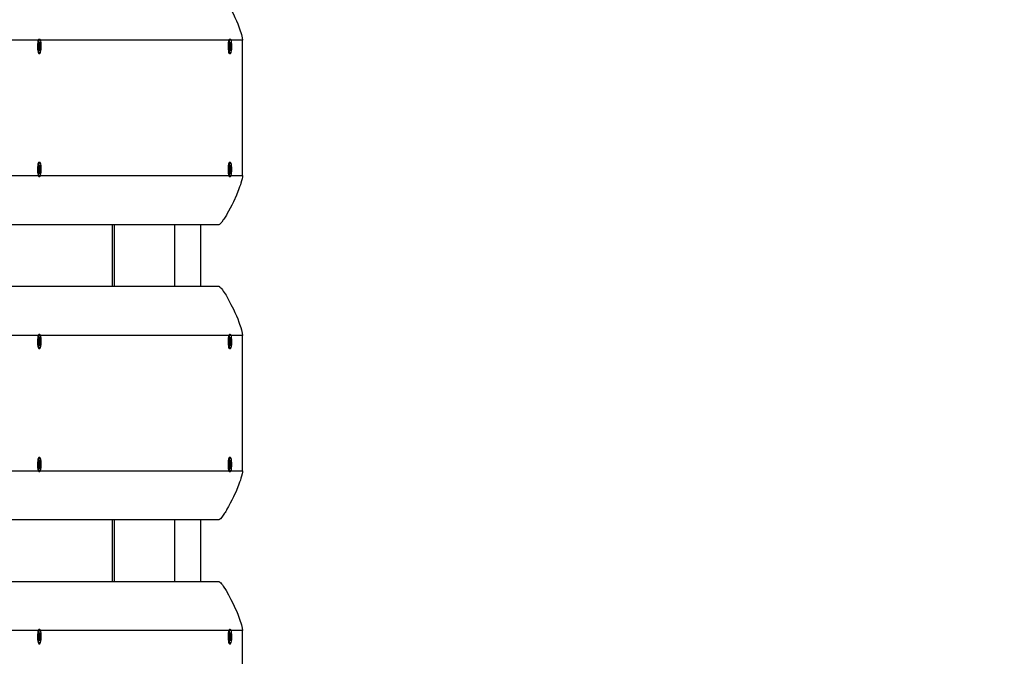
# Model space of a CAD drawing. Units: millimetres. Extents: x 2.7 to 22.9, y 5.7 to 17.
# Drawn here: x 14.9 to 15.7, y 11.7 to 12.3 of the extents above; entities that cross this region are included whole.
import ezdxf

# ---------------------------------------------------------------- set-up
doc = ezdxf.new("R2010")
doc.units = ezdxf.units.MM
doc.header["$LTSCALE"] = 130
doc.header["$PDSIZE"] = -1
doc.linetypes.add('SLD-Сплошная', pattern=[0])
doc.styles.get("Standard").update_dxf_attribs({"font": 'isocpeui.ttf'})
doc.dimstyles.new('ISO-25', dxfattribs={"dimtxt": 2.5, "dimasz": 2.5, "dimexe": 1.25, "dimexo": 0.625, "dimtad": 1, "dimtxsty": 'Standard', "dimcen": 2.5, "dimadec": 0, "dimazin": 0, "dimtfac": 1, "dimtmove": 0, "dimatfit": 3, "dimfxl": 1, "dimarcsym": 0})

# ---------------------------------------------------------------- blocks, each defined once
blk = doc.blocks.new('*D4')
at = {"color": 0, "lineweight": -2, "transparency": 16777216}
for p, q in [((5.68585, 13.05368), (5.68585, 5.7459)), ((22.85065, 11.22267), (22.85065, 5.7459)), ((5.98144, 5.8759), (22.55506, 5.8759))]:
    blk.add_line(p, q, dxfattribs=at)
at = {"color": 0, "transparency": 16777216}
for points in [[(5.98144, 5.92517), (5.98144, 5.82664), (5.68585, 5.8759)], [(22.55506, 5.92517), (22.55506, 5.82664), (22.85065, 5.8759)]]:
    blk.add_solid(points, dxfattribs=at)
at = {"layer": 'Defpoints', "color": 0, "transparency": 16777216}
for p in [(5.68585, 13.05368), (22.85065, 11.22267), (22.85065, 5.8759)]:
    blk.add_point(p, dxfattribs=at)
at = {"color": 0, "transparency": 16777216, "insert": (14.26825, 6.30107), "char_height": 0.458611, "attachment_point": 5}
blk.add_mtext('17,16м', dxfattribs=at)
blk = doc.blocks.new('*D6')
at = {"color": 0, "lineweight": -2, "transparency": 16777216}
for p, q in [((7.51344, 12.68591), (7.51344, 16.35471)), ((20.85103, 11.63541), (20.85103, 16.35471)), ((7.80903, 16.22471), (20.55544, 16.22471))]:
    blk.add_line(p, q, dxfattribs=at)
at = {"color": 0, "transparency": 16777216}
for points in [[(7.80903, 16.27398), (7.80903, 16.17545), (7.51344, 16.22471)], [(20.55544, 16.27398), (20.55544, 16.17545), (20.85103, 16.22471)]]:
    blk.add_solid(points, dxfattribs=at)
at = {"layer": 'Defpoints', "color": 0, "transparency": 16777216}
for p in [(20.85103, 16.22471), (7.51344, 12.68591), (20.85103, 11.63541)]:
    blk.add_point(p, dxfattribs=at)
at = {"color": 0, "transparency": 16777216, "insert": (14.18224, 16.64988), "char_height": 0.458611, "attachment_point": 5}
blk.add_mtext('13,34м', dxfattribs=at)

msp = doc.modelspace()

# ---------------------------------------------------------------- linework, layer by layer
at = {"color": 8, "linetype": 'SLD-Сплошная', "lineweight": 25}
for p, q in [((14.88529, 12.23767), (14.73727, 12.23767)), ((14.88621, 12.23453), (14.88653, 12.23453)), ((15.04012, 12.23767), (14.88709, 12.23767)), ((15.04104, 12.23453), (15.04136, 12.23453)), ((15.05134, 12.23767), (15.04191, 12.23767)), ((14.88585, 12.23138), (14.88624, 12.23138)), ((14.88629, 12.23265), (14.88692, 12.23265)), ((14.88635, 12.23132), (14.8868, 12.23132)), ((15.04068, 12.23138), (15.04107, 12.23138)), ((15.04112, 12.23265), (15.04175, 12.23265)), ((15.04118, 12.23132), (15.04163, 12.23132)), ((14.88585, 12.13138), (14.88624, 12.13138)), ((14.88621, 12.13453), (14.88653, 12.13453)), ((14.88629, 12.13265), (14.88692, 12.13265)), ((14.88635, 12.13132), (14.8868, 12.13132)), ((15.04065, 12.13163), (15.04103, 12.13163)), ((15.04111, 12.13233), (15.04174, 12.13233)), ((15.04112, 12.1345), (15.04143, 12.1345)), ((15.04126, 12.13112), (15.04157, 12.13112)), ((14.69913, 12.12767), (14.88529, 12.12767)), ((14.88709, 12.12767), (15.04012, 12.12767)), ((15.04191, 12.12767), (15.05134, 12.12767)), ((14.88529, 11.99767), (14.69912, 11.99767)), ((14.88621, 11.99453), (14.88653, 11.99453)), ((15.04012, 11.99767), (14.88709, 11.99767)), ((15.04104, 11.99453), (15.04136, 11.99453)), ((15.05134, 11.99767), (15.04191, 11.99767)), ((14.88585, 11.99138), (14.88624, 11.99138)), ((14.88629, 11.99265), (14.88692, 11.99265)), ((14.88635, 11.99132), (14.8868, 11.99132)), ((15.04068, 11.99138), (15.04107, 11.99138)), ((15.04112, 11.99265), (15.04175, 11.99265)), ((15.04118, 11.99132), (15.04163, 11.99132)), ((14.88585, 11.89138), (14.88624, 11.89138)), ((14.88621, 11.89453), (14.88653, 11.89453)), ((14.88629, 11.89265), (14.88692, 11.89265)), ((14.88635, 11.89132), (14.8868, 11.89132)), ((15.04065, 11.89163), (15.04103, 11.89163)), ((15.04111, 11.89233), (15.04174, 11.89233)), ((15.04112, 11.8945), (15.04143, 11.8945)), ((15.04126, 11.89112), (15.04157, 11.89112)), ((14.69913, 11.88767), (14.88529, 11.88767)), ((14.88709, 11.88767), (15.04012, 11.88767)), ((15.04191, 11.88767), (15.05134, 11.88767)), ((14.88529, 11.75767), (14.69912, 11.75767)), ((14.88621, 11.75453), (14.88653, 11.75453)), ((15.04012, 11.75767), (14.88709, 11.75767)), ((15.04104, 11.75453), (15.04136, 11.75453)), ((15.05134, 11.75767), (15.04191, 11.75767)), ((14.88585, 11.75138), (14.88624, 11.75138)), ((14.88629, 11.75265), (14.88692, 11.75265)), ((14.88635, 11.75132), (14.8868, 11.75132)), ((15.04068, 11.75138), (15.04107, 11.75138)), ((15.04112, 11.75265), (15.04175, 11.75265)), ((15.04118, 11.75132), (15.04163, 11.75132))]:
    msp.add_line(p, q, dxfattribs=at)
at = {"color": 7, "linetype": 'SLD-Сплошная', "lineweight": 25}
for p, q in [((14.88563, 12.23828), (14.8856, 12.23825)), ((14.88653, 12.23842), (14.88589, 12.23842)), ((14.88605, 12.23364), (14.88627, 12.23349)), ((14.88622, 12.233), (14.88605, 12.23364)), ((14.88609, 12.23347), (14.88627, 12.23349)), ((14.88612, 12.23562), (14.88639, 12.23613)), ((14.88625, 12.23401), (14.88612, 12.23562)), ((14.88626, 12.23388), (14.88673, 12.23388)), ((14.88639, 12.23613), (14.88653, 12.23453)), ((14.88655, 12.23315), (14.88726, 12.23329)), ((14.8866, 12.2341), (14.88673, 12.23491)), ((14.88673, 12.23491), (14.8867, 12.23389)), ((14.88681, 12.23396), (14.88715, 12.23459)), ((14.88726, 12.23329), (14.88692, 12.23265)), ((14.88715, 12.23459), (14.88726, 12.23329)), ((15.04045, 12.23828), (15.04043, 12.23825)), ((15.04136, 12.23842), (15.04072, 12.23842)), ((15.04088, 12.23364), (15.04109, 12.23349)), ((15.04105, 12.233), (15.04088, 12.23364)), ((15.04092, 12.23347), (15.04109, 12.23349)), ((15.04095, 12.23562), (15.04122, 12.23613)), ((15.04108, 12.23401), (15.04095, 12.23562)), ((15.04109, 12.23388), (15.04156, 12.23388)), ((15.04122, 12.23613), (15.04136, 12.23453)), ((15.04138, 12.23315), (15.04209, 12.23329)), ((15.04143, 12.2341), (15.04156, 12.23491)), ((15.04156, 12.23491), (15.04153, 12.23389)), ((15.04164, 12.23396), (15.04198, 12.23459)), ((15.04209, 12.23329), (15.04175, 12.23265)), ((15.04198, 12.23459), (15.04209, 12.23329)), ((15.05134, 12.12767), (15.05134, 12.23767)), ((14.88579, 12.23205), (14.88613, 12.23268)), ((14.8859, 12.23075), (14.88579, 12.23205)), ((14.88632, 12.23145), (14.88584, 12.23145)), ((14.88589, 12.22692), (14.88653, 12.22692)), ((14.88624, 12.23138), (14.8859, 12.23075)), ((14.88632, 12.23043), (14.88635, 12.23144)), ((14.88646, 12.23123), (14.88632, 12.23043)), ((14.88666, 12.2292), (14.88652, 12.23081)), ((14.8866, 12.2299), (14.88693, 12.22972)), ((14.88693, 12.22972), (14.88666, 12.2292)), ((14.887, 12.2317), (14.88679, 12.23185)), ((14.8868, 12.23132), (14.88693, 12.22972)), ((14.88683, 12.23234), (14.887, 12.2317)), ((15.04062, 12.23205), (15.04096, 12.23268)), ((15.04073, 12.23075), (15.04062, 12.23205)), ((15.04115, 12.23145), (15.04067, 12.23145)), ((15.04072, 12.22692), (15.04136, 12.22692)), ((15.04107, 12.23138), (15.04073, 12.23075)), ((15.04115, 12.23043), (15.04118, 12.23144)), ((15.04128, 12.23123), (15.04115, 12.23043)), ((15.04149, 12.2292), (15.04135, 12.23081)), ((15.04143, 12.2299), (15.04176, 12.22972)), ((15.04176, 12.22972), (15.04149, 12.2292)), ((15.04183, 12.2317), (15.04162, 12.23185)), ((15.04163, 12.23132), (15.04176, 12.22972)), ((15.04166, 12.23234), (15.04183, 12.2317)), ((14.88653, 12.13842), (14.88589, 12.13842)), ((15.04136, 12.13842), (15.04072, 12.13842)), ((14.88579, 12.13205), (14.88613, 12.13268)), ((14.8859, 12.13075), (14.88579, 12.13205)), ((14.88632, 12.13145), (14.88584, 12.13145)), ((14.88624, 12.13138), (14.8859, 12.13075)), ((14.88605, 12.13364), (14.88627, 12.13349)), ((14.88622, 12.133), (14.88605, 12.13364)), ((14.88609, 12.13347), (14.88627, 12.13349)), ((14.88612, 12.13562), (14.88639, 12.13613)), ((14.88625, 12.13401), (14.88612, 12.13562)), ((14.88626, 12.13388), (14.88673, 12.13388)), ((14.88632, 12.13043), (14.88635, 12.13144)), ((14.88646, 12.13123), (14.88632, 12.13043)), ((14.88639, 12.13613), (14.88653, 12.13453)), ((14.88666, 12.1292), (14.88652, 12.13081)), ((14.88655, 12.13315), (14.88726, 12.13329)), ((14.8866, 12.1341), (14.88673, 12.13491)), ((14.8866, 12.1299), (14.88693, 12.12972)), ((14.88693, 12.12972), (14.88666, 12.1292)), ((14.88673, 12.13491), (14.8867, 12.13389)), ((14.887, 12.1317), (14.88679, 12.13185)), ((14.8868, 12.13132), (14.88693, 12.12972)), ((14.88681, 12.13396), (14.88715, 12.13459)), ((14.88683, 12.13234), (14.887, 12.1317)), ((14.88726, 12.13329), (14.88692, 12.13265)), ((14.88715, 12.13459), (14.88726, 12.13329)), ((15.04061, 12.13266), (15.04097, 12.13301)), ((15.04067, 12.13129), (15.04061, 12.13266)), ((15.04107, 12.13166), (15.04065, 12.13166)), ((15.04103, 12.13163), (15.04067, 12.13129)), ((15.04092, 12.13401), (15.04113, 12.13369)), ((15.04107, 12.13324), (15.04092, 12.13401)), ((15.04106, 12.13591), (15.04135, 12.13619)), ((15.04114, 12.13422), (15.04106, 12.13591)), ((15.04106, 12.13368), (15.04164, 12.13368)), ((15.04107, 12.13063), (15.04114, 12.1316)), ((15.04123, 12.13131), (15.04107, 12.13063)), ((15.04136, 12.12915), (15.04128, 12.13084)), ((15.04134, 12.12961), (15.04165, 12.12943)), ((15.04135, 12.13619), (15.04143, 12.1345)), ((15.04165, 12.12943), (15.04136, 12.12915)), ((15.04139, 12.1326), (15.0421, 12.13268)), ((15.04148, 12.13403), (15.04164, 12.13471)), ((15.04164, 12.13471), (15.04157, 12.13373)), ((15.04157, 12.13112), (15.04165, 12.12943)), ((15.04179, 12.13133), (15.04158, 12.13165)), ((15.04164, 12.13209), (15.04179, 12.13133)), ((15.04168, 12.1337), (15.04204, 12.13405)), ((15.0421, 12.13268), (15.04174, 12.13233)), ((15.04204, 12.13405), (15.0421, 12.13268)), ((14.8856, 12.12708), (14.88563, 12.12706)), ((14.88589, 12.12692), (14.88653, 12.12692)), ((15.04043, 12.12708), (15.04045, 12.12706)), ((15.04072, 12.12692), (15.04136, 12.12692)), ((15.0318, 12.08767), (14.67308, 12.08767)), ((14.94538, 12.08767), (14.94538, 12.03767)), ((14.94704, 12.08767), (14.94704, 12.03767)), ((14.9959, 12.08767), (14.9959, 12.03767)), ((15.01714, 12.08767), (15.01714, 12.03767)), ((14.67308, 12.03767), (15.0318, 12.03767)), ((14.88563, 11.99828), (14.8856, 11.99825)), ((14.88653, 11.99842), (14.88589, 11.99842)), ((14.88605, 11.99364), (14.88627, 11.99349)), ((14.88622, 11.993), (14.88605, 11.99364)), ((14.88609, 11.99347), (14.88627, 11.99349)), ((14.88612, 11.99562), (14.88639, 11.99613)), ((14.88625, 11.99401), (14.88612, 11.99562)), ((14.88626, 11.99388), (14.88673, 11.99388)), ((14.88639, 11.99613), (14.88653, 11.99453)), ((14.88655, 11.99315), (14.88726, 11.99329)), ((14.8866, 11.9941), (14.88673, 11.99491)), ((14.88673, 11.99491), (14.8867, 11.99389)), ((14.88681, 11.99396), (14.88715, 11.99459)), ((14.88726, 11.99329), (14.88692, 11.99265)), ((14.88715, 11.99459), (14.88726, 11.99329)), ((15.04045, 11.99828), (15.04043, 11.99825)), ((15.04136, 11.99842), (15.04072, 11.99842)), ((15.04088, 11.99364), (15.04109, 11.99349)), ((15.04105, 11.993), (15.04088, 11.99364)), ((15.04092, 11.99347), (15.04109, 11.99349)), ((15.04095, 11.99562), (15.04122, 11.99613)), ((15.04108, 11.99401), (15.04095, 11.99562)), ((15.04109, 11.99388), (15.04156, 11.99388)), ((15.04122, 11.99613), (15.04136, 11.99453)), ((15.04138, 11.99315), (15.04209, 11.99329)), ((15.04143, 11.9941), (15.04156, 11.99491)), ((15.04156, 11.99491), (15.04153, 11.99389)), ((15.04164, 11.99396), (15.04198, 11.99459)), ((15.04209, 11.99329), (15.04175, 11.99265)), ((15.04198, 11.99459), (15.04209, 11.99329)), ((15.05134, 11.88767), (15.05134, 11.99767)), ((14.88579, 11.99205), (14.88613, 11.99268)), ((14.8859, 11.99075), (14.88579, 11.99205)), ((14.88632, 11.99145), (14.88584, 11.99145)), ((14.88589, 11.98692), (14.88653, 11.98692)), ((14.88624, 11.99138), (14.8859, 11.99075)), ((14.88632, 11.99043), (14.88635, 11.99144)), ((14.88646, 11.99123), (14.88632, 11.99043)), ((14.88666, 11.9892), (14.88652, 11.99081)), ((14.8866, 11.9899), (14.88693, 11.98972)), ((14.88693, 11.98972), (14.88666, 11.9892)), ((14.887, 11.9917), (14.88679, 11.99185)), ((14.8868, 11.99132), (14.88693, 11.98972)), ((14.88683, 11.99234), (14.887, 11.9917)), ((15.04062, 11.99205), (15.04096, 11.99268)), ((15.04073, 11.99075), (15.04062, 11.99205)), ((15.04115, 11.99145), (15.04067, 11.99145)), ((15.04072, 11.98692), (15.04136, 11.98692)), ((15.04107, 11.99138), (15.04073, 11.99075)), ((15.04115, 11.99043), (15.04118, 11.99144)), ((15.04128, 11.99123), (15.04115, 11.99043)), ((15.04149, 11.9892), (15.04135, 11.99081)), ((15.04143, 11.9899), (15.04176, 11.98972)), ((15.04176, 11.98972), (15.04149, 11.9892)), ((15.04183, 11.9917), (15.04162, 11.99185)), ((15.04163, 11.99132), (15.04176, 11.98972)), ((15.04166, 11.99234), (15.04183, 11.9917)), ((14.88653, 11.89842), (14.88589, 11.89842)), ((15.04136, 11.89842), (15.04072, 11.89842)), ((14.88579, 11.89205), (14.88613, 11.89268)), ((14.8859, 11.89075), (14.88579, 11.89205)), ((14.88632, 11.89145), (14.88584, 11.89145)), ((14.88624, 11.89138), (14.8859, 11.89075)), ((14.88605, 11.89364), (14.88627, 11.89349)), ((14.88622, 11.893), (14.88605, 11.89364)), ((14.88609, 11.89347), (14.88627, 11.89349)), ((14.88612, 11.89562), (14.88639, 11.89613)), ((14.88625, 11.89401), (14.88612, 11.89562)), ((14.88626, 11.89388), (14.88673, 11.89388)), ((14.88632, 11.89043), (14.88635, 11.89144)), ((14.88646, 11.89123), (14.88632, 11.89043)), ((14.88639, 11.89613), (14.88653, 11.89453)), ((14.88666, 11.8892), (14.88652, 11.89081)), ((14.88655, 11.89315), (14.88726, 11.89329)), ((14.8866, 11.8941), (14.88673, 11.89491)), ((14.8866, 11.8899), (14.88693, 11.88972)), ((14.88693, 11.88972), (14.88666, 11.8892)), ((14.88673, 11.89491), (14.8867, 11.89389)), ((14.887, 11.8917), (14.88679, 11.89185)), ((14.8868, 11.89132), (14.88693, 11.88972)), ((14.88681, 11.89396), (14.88715, 11.89459)), ((14.88683, 11.89234), (14.887, 11.8917)), ((14.88726, 11.89329), (14.88692, 11.89265)), ((14.88715, 11.89459), (14.88726, 11.89329)), ((15.04061, 11.89266), (15.04097, 11.89301)), ((15.04067, 11.89129), (15.04061, 11.89266)), ((15.04107, 11.89166), (15.04065, 11.89166)), ((15.04103, 11.89163), (15.04067, 11.89129)), ((15.04092, 11.89401), (15.04113, 11.89369)), ((15.04107, 11.89324), (15.04092, 11.89401)), ((15.04106, 11.89591), (15.04135, 11.89619)), ((15.04114, 11.89422), (15.04106, 11.89591)), ((15.04106, 11.89368), (15.04164, 11.89368)), ((15.04107, 11.89063), (15.04114, 11.8916)), ((15.04123, 11.89131), (15.04107, 11.89063)), ((15.04136, 11.88915), (15.04128, 11.89084)), ((15.04134, 11.88961), (15.04165, 11.88943)), ((15.04135, 11.89619), (15.04143, 11.8945)), ((15.04165, 11.88943), (15.04136, 11.88915)), ((15.04139, 11.8926), (15.0421, 11.89268)), ((15.04148, 11.89403), (15.04164, 11.89471)), ((15.04164, 11.89471), (15.04157, 11.89373)), ((15.04157, 11.89112), (15.04165, 11.88943)), ((15.04179, 11.89133), (15.04158, 11.89165)), ((15.04164, 11.89209), (15.04179, 11.89133)), ((15.04168, 11.8937), (15.04204, 11.89405)), ((15.0421, 11.89268), (15.04174, 11.89233)), ((15.04204, 11.89405), (15.0421, 11.89268)), ((14.8856, 11.88708), (14.88563, 11.88706)), ((14.88589, 11.88692), (14.88653, 11.88692)), ((15.04043, 11.88708), (15.04045, 11.88706)), ((15.04072, 11.88692), (15.04136, 11.88692)), ((15.0318, 11.84767), (14.67308, 11.84767)), ((14.94538, 11.84767), (14.94538, 11.79767)), ((14.94704, 11.84767), (14.94704, 11.79767)), ((14.9959, 11.84767), (14.9959, 11.79767)), ((15.01714, 11.84767), (15.01714, 11.79767)), ((14.67308, 11.79767), (15.0318, 11.79767)), ((14.88563, 11.75828), (14.8856, 11.75825)), ((14.88653, 11.75842), (14.88589, 11.75842)), ((14.88605, 11.75364), (14.88627, 11.75349)), ((14.88622, 11.753), (14.88605, 11.75364)), ((14.88609, 11.75347), (14.88627, 11.75349)), ((14.88612, 11.75562), (14.88639, 11.75613)), ((14.88625, 11.75401), (14.88612, 11.75562)), ((14.88626, 11.75388), (14.88673, 11.75388)), ((14.88639, 11.75613), (14.88653, 11.75453)), ((14.88655, 11.75315), (14.88726, 11.75329)), ((14.8866, 11.7541), (14.88673, 11.75491)), ((14.88673, 11.75491), (14.8867, 11.75389)), ((14.88681, 11.75396), (14.88715, 11.75459)), ((14.88726, 11.75329), (14.88692, 11.75265)), ((14.88715, 11.75459), (14.88726, 11.75329)), ((15.04045, 11.75828), (15.04043, 11.75825)), ((15.04136, 11.75842), (15.04072, 11.75842)), ((15.04088, 11.75364), (15.04109, 11.75349)), ((15.04105, 11.753), (15.04088, 11.75364)), ((15.04092, 11.75347), (15.04109, 11.75349)), ((15.04095, 11.75562), (15.04122, 11.75613)), ((15.04108, 11.75401), (15.04095, 11.75562)), ((15.04109, 11.75388), (15.04156, 11.75388)), ((15.04122, 11.75613), (15.04136, 11.75453)), ((15.04138, 11.75315), (15.04209, 11.75329)), ((15.04143, 11.7541), (15.04156, 11.75491)), ((15.04156, 11.75491), (15.04153, 11.75389)), ((15.04164, 11.75396), (15.04198, 11.75459)), ((15.04209, 11.75329), (15.04175, 11.75265)), ((15.04198, 11.75459), (15.04209, 11.75329)), ((15.05134, 11.66472), (15.05134, 11.75767)), ((14.88579, 11.75205), (14.88613, 11.75268)), ((14.8859, 11.75075), (14.88579, 11.75205)), ((14.88632, 11.75145), (14.88584, 11.75145)), ((14.88589, 11.74692), (14.88653, 11.74692)), ((14.88624, 11.75138), (14.8859, 11.75075)), ((14.88632, 11.75043), (14.88635, 11.75144)), ((14.88646, 11.75123), (14.88632, 11.75043)), ((14.88666, 11.7492), (14.88652, 11.75081)), ((14.8866, 11.7499), (14.88693, 11.74972)), ((14.88693, 11.74972), (14.88666, 11.7492)), ((14.887, 11.7517), (14.88679, 11.75185)), ((14.8868, 11.75132), (14.88693, 11.74972)), ((14.88683, 11.75234), (14.887, 11.7517)), ((15.04062, 11.75205), (15.04096, 11.75268)), ((15.04073, 11.75075), (15.04062, 11.75205)), ((15.04115, 11.75145), (15.04067, 11.75145)), ((15.04072, 11.74692), (15.04136, 11.74692)), ((15.04107, 11.75138), (15.04073, 11.75075)), ((15.04115, 11.75043), (15.04118, 11.75144)), ((15.04128, 11.75123), (15.04115, 11.75043)), ((15.04149, 11.7492), (15.04135, 11.75081)), ((15.04143, 11.7499), (15.04176, 11.74972)), ((15.04176, 11.74972), (15.04149, 11.7492)), ((15.04183, 11.7517), (15.04162, 11.75185)), ((15.04163, 11.75132), (15.04176, 11.74972)), ((15.04166, 11.75234), (15.04183, 11.7517))]:
    msp.add_line(p, q, dxfattribs=at)
at = {"color": 7, "linetype": 'SLD-Сплошная', "lineweight": 25, "flags": 128}
for points in [[(15.0318, 12.27767), (15.03211, 12.27761), (15.03246, 12.27742), (15.03296, 12.27704), (15.03353, 12.27647), (15.03417, 12.27573), (15.03488, 12.27482), (15.03566, 12.27372), (15.03786, 12.27029), (15.03996, 12.26663), (15.04191, 12.26292), (15.04387, 12.25894), (15.04511, 12.25626), (15.04627, 12.25363), (15.04734, 12.25106), (15.04833, 12.24855), (15.04893, 12.24695), (15.04946, 12.24543), (15.04994, 12.244), (15.05045, 12.24234), (15.05112, 12.23961), (15.05134, 12.23767)], [(14.88589, 12.23842), (14.88589, 12.23842), (14.88559, 12.23824), (14.8853, 12.23771), (14.88505, 12.23686), (14.88486, 12.23575), (14.88473, 12.23444), (14.88467, 12.23303), (14.88469, 12.23159), (14.88479, 12.23022), (14.88495, 12.229), (14.88517, 12.22801), (14.88544, 12.22732), (14.88574, 12.22696), (14.88589, 12.22692)], [(14.88698, 12.22732), (14.88724, 12.22802), (14.88747, 12.22901), (14.88763, 12.23022), (14.88773, 12.2316), (14.88775, 12.23303), (14.88769, 12.23445), (14.88756, 12.23575), (14.88736, 12.23686), (14.88711, 12.23771), (14.88683, 12.23824), (14.88653, 12.23842), (14.88622, 12.23824), (14.88594, 12.23771), (14.88569, 12.23686), (14.88549, 12.23575), (14.88536, 12.23444), (14.88531, 12.23303), (14.88533, 12.23159), (14.88542, 12.23022), (14.88559, 12.229), (14.88581, 12.22801), (14.88608, 12.22732), (14.88637, 12.22696), (14.88668, 12.22696), (14.88698, 12.22732)], [(15.04072, 12.23842), (15.04072, 12.23842), (15.04042, 12.23824), (15.04013, 12.23771), (15.03988, 12.23686), (15.03969, 12.23575), (15.03956, 12.23444), (15.0395, 12.23303), (15.03952, 12.23159), (15.03962, 12.23022), (15.03978, 12.229), (15.04, 12.22801), (15.04027, 12.22732), (15.04057, 12.22696), (15.04072, 12.22692)], [(15.04181, 12.22732), (15.04207, 12.22802), (15.0423, 12.22901), (15.04246, 12.23022), (15.04255, 12.2316), (15.04257, 12.23303), (15.04252, 12.23445), (15.04239, 12.23575), (15.04219, 12.23686), (15.04194, 12.23771), (15.04166, 12.23824), (15.04135, 12.23842), (15.04105, 12.23824), (15.04077, 12.23771), (15.04052, 12.23686), (15.04032, 12.23575), (15.04019, 12.23444), (15.04014, 12.23303), (15.04016, 12.23159), (15.04025, 12.23022), (15.04041, 12.229), (15.04064, 12.22801), (15.04091, 12.22732), (15.0412, 12.22696), (15.04151, 12.22696), (15.04181, 12.22732)], [(14.88589, 12.13842), (14.88589, 12.13842), (14.88559, 12.13824), (14.8853, 12.13771), (14.88505, 12.13686), (14.88486, 12.13575), (14.88473, 12.13444), (14.88467, 12.13303), (14.88469, 12.13159), (14.88479, 12.13022), (14.88495, 12.129), (14.88517, 12.12801), (14.88544, 12.12732), (14.88574, 12.12696), (14.88589, 12.12692)], [(14.88698, 12.12732), (14.88724, 12.12802), (14.88747, 12.12901), (14.88763, 12.13022), (14.88773, 12.1316), (14.88775, 12.13303), (14.88769, 12.13445), (14.88756, 12.13575), (14.88736, 12.13686), (14.88711, 12.13771), (14.88683, 12.13824), (14.88653, 12.13842), (14.88622, 12.13824), (14.88594, 12.13771), (14.88569, 12.13686), (14.88549, 12.13575), (14.88536, 12.13444), (14.88531, 12.13303), (14.88533, 12.13159), (14.88542, 12.13022), (14.88559, 12.129), (14.88581, 12.12801), (14.88608, 12.12732), (14.88637, 12.12696), (14.88668, 12.12696), (14.88698, 12.12732)], [(15.04072, 12.13842), (15.04047, 12.1383), (15.04018, 12.13783), (15.03993, 12.13704), (15.03972, 12.13598), (15.03958, 12.13471), (15.03951, 12.13331), (15.03951, 12.13186), (15.03959, 12.13047), (15.03974, 12.12922), (15.03996, 12.12818), (15.04022, 12.12743), (15.04051, 12.12701), (15.04072, 12.12692)], [(15.04111, 12.1383), (15.04082, 12.13783), (15.04056, 12.13704), (15.04036, 12.13598), (15.04021, 12.13471), (15.04014, 12.13331), (15.04015, 12.13186), (15.04023, 12.13047), (15.04038, 12.12922), (15.04059, 12.12818), (15.04085, 12.12743), (15.04114, 12.12701), (15.04145, 12.12694), (15.04175, 12.12723), (15.04202, 12.12786), (15.04226, 12.12879), (15.04243, 12.12997), (15.04254, 12.13132), (15.04258, 12.13275), (15.04253, 12.13418), (15.04242, 12.13551), (15.04223, 12.13667), (15.04199, 12.13757), (15.04172, 12.13816), (15.04141, 12.13841), (15.04111, 12.1383)], [(15.05134, 12.12767), (15.05125, 12.12652), (15.05098, 12.12506), (15.05052, 12.12328), (15.05, 12.12153), (15.04951, 12.12004), (15.04895, 12.11845), (15.04833, 12.11677), (15.04626, 12.1117), (15.04387, 12.1064), (15.04256, 12.10371), (15.04126, 12.10115), (15.03995, 12.0987), (15.03865, 12.09639), (15.03812, 12.09548), (15.0376, 12.09462), (15.0371, 12.0938), (15.0366, 12.09302), (15.03612, 12.09229), (15.03566, 12.0916), (15.03439, 12.08988), (15.03333, 12.08865), (15.03246, 12.08791), (15.0321, 12.08773), (15.0318, 12.08767)], [(15.0318, 12.03767), (15.03211, 12.03761), (15.03246, 12.03742), (15.03296, 12.03704), (15.03353, 12.03647), (15.03417, 12.03573), (15.03488, 12.03482), (15.03566, 12.03372), (15.03786, 12.03029), (15.03996, 12.02663), (15.04191, 12.02292), (15.04387, 12.01894), (15.04511, 12.01626), (15.04627, 12.01363), (15.04734, 12.01106), (15.04833, 12.00855), (15.04893, 12.00695), (15.04946, 12.00543), (15.04994, 12.004), (15.05045, 12.00234), (15.05112, 11.99961), (15.05134, 11.99767)], [(14.88589, 11.99842), (14.88589, 11.99842), (14.88559, 11.99824), (14.8853, 11.99771), (14.88505, 11.99686), (14.88486, 11.99575), (14.88473, 11.99444), (14.88467, 11.99303), (14.88469, 11.99159), (14.88479, 11.99022), (14.88495, 11.989), (14.88517, 11.98801), (14.88544, 11.98732), (14.88574, 11.98696), (14.88589, 11.98692)], [(14.88698, 11.98732), (14.88724, 11.98802), (14.88747, 11.98901), (14.88763, 11.99022), (14.88773, 11.9916), (14.88775, 11.99303), (14.88769, 11.99445), (14.88756, 11.99575), (14.88736, 11.99686), (14.88711, 11.99771), (14.88683, 11.99824), (14.88653, 11.99842), (14.88622, 11.99824), (14.88594, 11.99771), (14.88569, 11.99686), (14.88549, 11.99575), (14.88536, 11.99444), (14.88531, 11.99303), (14.88533, 11.99159), (14.88542, 11.99022), (14.88559, 11.989), (14.88581, 11.98801), (14.88608, 11.98732), (14.88637, 11.98696), (14.88668, 11.98696), (14.88698, 11.98732)], [(15.04072, 11.99842), (15.04072, 11.99842), (15.04042, 11.99824), (15.04013, 11.99771), (15.03988, 11.99686), (15.03969, 11.99575), (15.03956, 11.99444), (15.0395, 11.99303), (15.03952, 11.99159), (15.03962, 11.99022), (15.03978, 11.989), (15.04, 11.98801), (15.04027, 11.98732), (15.04057, 11.98696), (15.04072, 11.98692)], [(15.04181, 11.98732), (15.04207, 11.98802), (15.0423, 11.98901), (15.04246, 11.99022), (15.04255, 11.9916), (15.04257, 11.99303), (15.04252, 11.99445), (15.04239, 11.99575), (15.04219, 11.99686), (15.04194, 11.99771), (15.04166, 11.99824), (15.04135, 11.99842), (15.04105, 11.99824), (15.04077, 11.99771), (15.04052, 11.99686), (15.04032, 11.99575), (15.04019, 11.99444), (15.04014, 11.99303), (15.04016, 11.99159), (15.04025, 11.99022), (15.04041, 11.989), (15.04064, 11.98801), (15.04091, 11.98732), (15.0412, 11.98696), (15.04151, 11.98696), (15.04181, 11.98732)], [(14.88589, 11.89842), (14.88589, 11.89842), (14.88559, 11.89824), (14.8853, 11.89771), (14.88505, 11.89686), (14.88486, 11.89575), (14.88473, 11.89444), (14.88467, 11.89303), (14.88469, 11.89159), (14.88479, 11.89022), (14.88495, 11.889), (14.88517, 11.88801), (14.88544, 11.88732), (14.88574, 11.88696), (14.88589, 11.88692)], [(14.88698, 11.88732), (14.88724, 11.88802), (14.88747, 11.88901), (14.88763, 11.89022), (14.88773, 11.8916), (14.88775, 11.89303), (14.88769, 11.89445), (14.88756, 11.89575), (14.88736, 11.89686), (14.88711, 11.89771), (14.88683, 11.89824), (14.88653, 11.89842), (14.88622, 11.89824), (14.88594, 11.89771), (14.88569, 11.89686), (14.88549, 11.89575), (14.88536, 11.89444), (14.88531, 11.89303), (14.88533, 11.89159), (14.88542, 11.89022), (14.88559, 11.889), (14.88581, 11.88801), (14.88608, 11.88732), (14.88637, 11.88696), (14.88668, 11.88696), (14.88698, 11.88732)], [(15.04072, 11.89842), (15.04047, 11.8983), (15.04018, 11.89783), (15.03993, 11.89704), (15.03972, 11.89598), (15.03958, 11.89471), (15.03951, 11.89331), (15.03951, 11.89186), (15.03959, 11.89047), (15.03974, 11.88922), (15.03996, 11.88818), (15.04022, 11.88743), (15.04051, 11.88701), (15.04072, 11.88692)], [(15.04111, 11.8983), (15.04082, 11.89783), (15.04056, 11.89704), (15.04036, 11.89598), (15.04021, 11.89471), (15.04014, 11.89331), (15.04015, 11.89186), (15.04023, 11.89047), (15.04038, 11.88922), (15.04059, 11.88818), (15.04085, 11.88743), (15.04114, 11.88701), (15.04145, 11.88694), (15.04175, 11.88723), (15.04202, 11.88786), (15.04226, 11.88879), (15.04243, 11.88997), (15.04254, 11.89132), (15.04258, 11.89275), (15.04253, 11.89418), (15.04242, 11.89551), (15.04223, 11.89667), (15.04199, 11.89757), (15.04172, 11.89816), (15.04141, 11.89841), (15.04111, 11.8983)], [(15.05134, 11.88767), (15.05125, 11.88652), (15.05098, 11.88506), (15.05052, 11.88328), (15.05, 11.88153), (15.04951, 11.88004), (15.04895, 11.87845), (15.04833, 11.87677), (15.04626, 11.8717), (15.04387, 11.8664), (15.04256, 11.86371), (15.04126, 11.86115), (15.03995, 11.8587), (15.03865, 11.85639), (15.03812, 11.85548), (15.0376, 11.85462), (15.0371, 11.8538), (15.0366, 11.85302), (15.03612, 11.85229), (15.03566, 11.8516), (15.03439, 11.84988), (15.03333, 11.84865), (15.03246, 11.84791), (15.0321, 11.84773), (15.0318, 11.84767)], [(15.0318, 11.79767), (15.03211, 11.79761), (15.03246, 11.79742), (15.03296, 11.79704), (15.03353, 11.79647), (15.03417, 11.79573), (15.03488, 11.79482), (15.03566, 11.79372), (15.03786, 11.79029), (15.03996, 11.78663), (15.04191, 11.78292), (15.04387, 11.77894), (15.04511, 11.77626), (15.04627, 11.77363), (15.04734, 11.77106), (15.04833, 11.76855), (15.04893, 11.76695), (15.04946, 11.76543), (15.04994, 11.764), (15.05045, 11.76234), (15.05112, 11.75961), (15.05134, 11.75767)], [(14.88589, 11.75842), (14.88589, 11.75842), (14.88559, 11.75824), (14.8853, 11.75771), (14.88505, 11.75686), (14.88486, 11.75575), (14.88473, 11.75444), (14.88467, 11.75303), (14.88469, 11.75159), (14.88479, 11.75022), (14.88495, 11.749), (14.88517, 11.74801), (14.88544, 11.74732), (14.88574, 11.74696), (14.88589, 11.74692)], [(14.88698, 11.74732), (14.88724, 11.74802), (14.88747, 11.74901), (14.88763, 11.75022), (14.88773, 11.7516), (14.88775, 11.75303), (14.88769, 11.75445), (14.88756, 11.75575), (14.88736, 11.75686), (14.88711, 11.75771), (14.88683, 11.75824), (14.88653, 11.75842), (14.88622, 11.75824), (14.88594, 11.75771), (14.88569, 11.75686), (14.88549, 11.75575), (14.88536, 11.75444), (14.88531, 11.75303), (14.88533, 11.75159), (14.88542, 11.75022), (14.88559, 11.749), (14.88581, 11.74801), (14.88608, 11.74732), (14.88637, 11.74696), (14.88668, 11.74696), (14.88698, 11.74732)], [(15.04072, 11.75842), (15.04072, 11.75842), (15.04042, 11.75824), (15.04013, 11.75771), (15.03988, 11.75686), (15.03969, 11.75575), (15.03956, 11.75444), (15.0395, 11.75303), (15.03952, 11.75159), (15.03962, 11.75022), (15.03978, 11.749), (15.04, 11.74801), (15.04027, 11.74732), (15.04057, 11.74696), (15.04072, 11.74692)], [(15.04181, 11.74732), (15.04207, 11.74802), (15.0423, 11.74901), (15.04246, 11.75022), (15.04255, 11.7516), (15.04257, 11.75303), (15.04252, 11.75445), (15.04239, 11.75575), (15.04219, 11.75686), (15.04194, 11.75771), (15.04166, 11.75824), (15.04135, 11.75842), (15.04105, 11.75824), (15.04077, 11.75771), (15.04052, 11.75686), (15.04032, 11.75575), (15.04019, 11.75444), (15.04014, 11.75303), (15.04016, 11.75159), (15.04025, 11.75022), (15.04041, 11.749), (15.04064, 11.74801), (15.04091, 11.74732), (15.0412, 11.74696), (15.04151, 11.74696), (15.04181, 11.74732)]]:
    msp.add_lwpolyline(points, dxfattribs=at)
at = {"color": 7, "linetype": 'SLD-Сплошная', "lineweight": 25}
for centre, radius, start, end in [((14.88512, 12.23314), 0.00112, 335.57613, 352.55554), ((14.88163, 12.23364), 0.00464, 358.16318, 4.67181), ((14.88905, 12.23471), 0.00252, 184.07849, 193.8778), ((14.88673, 12.23397), 0.0000809, 246.61467, 350.88184), ((15.03994, 12.23314), 0.00112, 335.57613, 352.55554), ((15.03645, 12.23364), 0.00464, 358.16318, 4.67181), ((15.04387, 12.23471), 0.00252, 184.07849, 193.8778), ((15.04156, 12.23397), 0.0000809, 246.61467, 350.88184), ((14.88632, 12.23137), 0.0000809, 66.61467, 170.88184), ((14.88401, 12.23063), 0.00252, 4.07849, 13.8778), ((14.89143, 12.2317), 0.00464, 178.16318, 184.67181), ((14.88794, 12.23219), 0.00112, 155.57613, 172.55554), ((15.04115, 12.23137), 0.0000809, 66.61467, 170.88184), ((15.03884, 12.23063), 0.00252, 4.07849, 13.8778), ((15.04626, 12.2317), 0.00464, 178.16318, 184.67181), ((15.04277, 12.23219), 0.00112, 155.57613, 172.55554), ((14.88512, 12.13314), 0.00112, 335.57613, 352.55554), ((14.88632, 12.13137), 0.0000809, 66.61467, 170.88184), ((14.88163, 12.13364), 0.00464, 358.16318, 4.67181), ((14.88401, 12.13063), 0.00252, 4.07849, 13.8778), ((14.88905, 12.13471), 0.00252, 184.07849, 193.8778), ((14.88673, 12.13397), 0.0000809, 246.61467, 350.88184), ((14.89143, 12.1317), 0.00464, 178.16318, 184.67181), ((14.88794, 12.13219), 0.00112, 155.57613, 172.55554), ((15.04054, 12.13333), 0.000535, 323.08914, 351.0267), ((15.04107, 12.13159), 0.0000682, 15.76045, 133.38336), ((15.03643, 12.13401), 0.00471, 356.06397, 2.50962), ((15.03786, 12.13071), 0.00343, 2.09504, 10.07061), ((15.04485, 12.13462), 0.00343, 182.09504, 190.07061), ((15.04164, 12.13375), 0.0000682, 195.76045, 313.38336), ((15.04628, 12.13133), 0.00471, 176.06397, 182.50962), ((15.04217, 12.13201), 0.000535, 143.08914, 171.0267), ((14.88512, 11.99314), 0.00112, 335.57613, 352.55554), ((14.88163, 11.99364), 0.00464, 358.16318, 4.67181), ((14.88905, 11.99471), 0.00252, 184.07849, 193.8778), ((14.88673, 11.99397), 0.0000809, 246.61467, 350.88184), ((15.03994, 11.99314), 0.00112, 335.57613, 352.55554), ((15.03645, 11.99364), 0.00464, 358.16318, 4.67181), ((15.04387, 11.99471), 0.00252, 184.07849, 193.8778), ((15.04156, 11.99397), 0.0000809, 246.61467, 350.88184), ((14.88632, 11.99137), 0.0000809, 66.61467, 170.88184), ((14.88401, 11.99063), 0.00252, 4.07849, 13.8778), ((14.89143, 11.9917), 0.00464, 178.16318, 184.67181), ((14.88794, 11.99219), 0.00112, 155.57613, 172.55554), ((15.04115, 11.99137), 0.0000809, 66.61467, 170.88184), ((15.03884, 11.99063), 0.00252, 4.07849, 13.8778), ((15.04626, 11.9917), 0.00464, 178.16318, 184.67181), ((15.04277, 11.99219), 0.00112, 155.57613, 172.55554), ((14.88512, 11.89314), 0.00112, 335.57613, 352.55554), ((14.88632, 11.89137), 0.0000809, 66.61467, 170.88184), ((14.88163, 11.89364), 0.00464, 358.16318, 4.67181), ((14.88401, 11.89063), 0.00252, 4.07849, 13.8778), ((14.88905, 11.89471), 0.00252, 184.07849, 193.8778), ((14.88673, 11.89397), 0.0000809, 246.61467, 350.88184), ((14.89143, 11.8917), 0.00464, 178.16318, 184.67181), ((14.88794, 11.89219), 0.00112, 155.57613, 172.55554), ((15.04054, 11.89333), 0.000535, 323.08914, 351.0267), ((15.04107, 11.89159), 0.0000682, 15.76045, 133.38336), ((15.03643, 11.89401), 0.00471, 356.06397, 2.50962), ((15.03786, 11.89071), 0.00343, 2.09504, 10.07061), ((15.04485, 11.89462), 0.00343, 182.09504, 190.07061), ((15.04164, 11.89375), 0.0000682, 195.76045, 313.38336), ((15.04628, 11.89133), 0.00471, 176.06397, 182.50962), ((15.04217, 11.89201), 0.000535, 143.08914, 171.0267), ((14.88512, 11.75314), 0.00112, 335.57613, 352.55554), ((14.88163, 11.75364), 0.00464, 358.16318, 4.67181), ((14.88905, 11.75471), 0.00252, 184.07849, 193.8778), ((14.88673, 11.75397), 0.0000809, 246.61467, 350.88184), ((15.03994, 11.75314), 0.00112, 335.57613, 352.55554), ((15.03645, 11.75364), 0.00464, 358.16318, 4.67181), ((15.04387, 11.75471), 0.00252, 184.07849, 193.8778), ((15.04156, 11.75397), 0.0000809, 246.61467, 350.88184), ((14.88632, 11.75137), 0.0000809, 66.61467, 170.88184), ((14.88401, 11.75063), 0.00252, 4.07849, 13.8778), ((14.89143, 11.7517), 0.00464, 178.16318, 184.67181), ((14.88794, 11.75219), 0.00112, 155.57613, 172.55554), ((15.04115, 11.75137), 0.0000809, 66.61467, 170.88184), ((15.03884, 11.75063), 0.00252, 4.07849, 13.8778), ((15.04626, 11.7517), 0.00464, 178.16318, 184.67181), ((15.04277, 11.75219), 0.00112, 155.57613, 172.55554)]:
    msp.add_arc(centre, radius, start, end, dxfattribs=at)
for centre, major_axis, ratio, start_param, end_param in [((14.88673, 12.23491), (0.01128, 0.00065), 0.070355, 4.66535, 4.696364), ((14.88673, 12.23491), (0.01166, -0.00015), 0.086966, 4.673116, 4.710775), ((15.04156, 12.23491), (0.01128, 0.00065), 0.070355, 4.66535, 4.696364), ((15.04156, 12.23491), (0.01166, -0.00015), 0.086966, 4.673116, 4.710775), ((14.887, 12.2317), (0.01142, -0.00102), 0.011275, 1.590664, 1.646173), ((14.887, 12.2317), (0.01158, 0.0008), 0.055656, 1.581705, 1.637214), ((14.88632, 12.23043), (0.01162, -0.00063), 0.069601, 1.562943, 1.581393), ((15.04183, 12.2317), (0.01142, -0.00102), 0.011275, 1.590664, 1.646173), ((15.04183, 12.2317), (0.01158, 0.0008), 0.055656, 1.581705, 1.637214), ((15.04115, 12.23043), (0.01162, -0.00063), 0.069601, 1.562943, 1.581393), ((14.887, 12.1317), (0.01142, -0.00102), 0.011275, 1.590664, 1.646173), ((14.887, 12.1317), (0.01158, 0.0008), 0.055656, 1.581705, 1.637214), ((14.88632, 12.13043), (0.01162, -0.00063), 0.069601, 1.562943, 1.581393), ((14.88673, 12.13491), (0.01128, 0.00065), 0.070355, 4.66535, 4.696364), ((14.88673, 12.13491), (0.01166, -0.00015), 0.086966, 4.673116, 4.710775), ((15.04179, 12.13133), (0.01161, 0.00067), 0.066464, 1.579394, 1.634903), ((15.04179, 12.13133), (0.01138, -0.00098), 0.026605, 1.59124, 1.631859), ((15.04164, 12.13471), (0.01166, -0.00032), 0.083568, 4.671142, 4.708797), ((15.04164, 12.13471), (0.0113, 0.00078), 0.058991, 4.66409, 4.693937), ((14.88673, 11.99491), (0.01128, 0.00065), 0.070355, 4.66535, 4.696364), ((14.88673, 11.99491), (0.01166, -0.00015), 0.086966, 4.673117, 4.710775), ((15.04156, 11.99491), (0.01128, 0.00065), 0.070355, 4.66535, 4.696364), ((15.04156, 11.99491), (0.01166, -0.00015), 0.086966, 4.673116, 4.710775), ((14.887, 11.9917), (0.01142, -0.00102), 0.011275, 1.590664, 1.646173), ((14.887, 11.9917), (0.01158, 0.0008), 0.055656, 1.581705, 1.637214), ((15.04183, 11.9917), (0.01142, -0.00102), 0.011275, 1.590664, 1.646173), ((15.04183, 11.9917), (0.01158, 0.0008), 0.055656, 1.581705, 1.637214), ((15.04115, 11.99043), (0.01162, -0.00063), 0.069601, 1.562943, 1.581393), ((14.887, 11.8917), (0.01142, -0.00102), 0.011275, 1.590664, 1.646173), ((14.887, 11.8917), (0.01158, 0.0008), 0.055656, 1.581705, 1.637214), ((14.88632, 11.89043), (0.01162, -0.00063), 0.069601, 1.562943, 1.581393), ((14.88673, 11.89491), (0.01128, 0.00065), 0.070355, 4.66535, 4.696364), ((14.88673, 11.89491), (0.01166, -0.00015), 0.086966, 4.673116, 4.710775), ((15.04179, 11.89133), (0.01161, 0.00067), 0.066464, 1.579394, 1.634903), ((15.04179, 11.89133), (0.01138, -0.00098), 0.026605, 1.59124, 1.631859), ((15.04164, 11.89471), (0.01166, -0.00032), 0.083568, 4.671141, 4.708797), ((15.04164, 11.89471), (0.0113, 0.00078), 0.058991, 4.664089, 4.693937), ((14.88673, 11.75491), (0.01128, 0.00065), 0.070355, 4.66535, 4.696364), ((14.88673, 11.75491), (0.01166, -0.00015), 0.086966, 4.673117, 4.710775), ((15.04156, 11.75491), (0.01128, 0.00065), 0.070355, 4.66535, 4.696364), ((15.04156, 11.75491), (0.01166, -0.00015), 0.086966, 4.673116, 4.710775), ((14.887, 11.7517), (0.01142, -0.00102), 0.011275, 1.590664, 1.646173), ((14.887, 11.7517), (0.01158, 0.0008), 0.055656, 1.581705, 1.637214), ((15.04183, 11.7517), (0.01142, -0.00102), 0.011275, 1.590664, 1.646173), ((15.04183, 11.7517), (0.01158, 0.0008), 0.055656, 1.581705, 1.637214), ((15.04115, 11.75043), (0.01162, -0.00063), 0.069601, 1.562943, 1.581393)]:
    msp.add_ellipse(centre, major_axis=major_axis, ratio=ratio, start_param=start_param, end_param=end_param, dxfattribs=at)

# ---------------------------------------------------------------- dimensions: what is measured, and where the dimension line sits
dim = msp.add_linear_dim(base=(20.85103, 16.22471), p1=(7.51344, 12.68591), p2=(20.85103, 11.63541), dimstyle='ISO-25', override={"dimtxt": 0.458611, "dimasz": 0.295589, "dimexe": 0.13, "dimexo": 0, "dimgap": 0.15, "dimzin": 1, "dimpost": 'м', "dimadec": 2, "dimtdec": 3, "dimtzin": 1})
dim.commit()
dim.dimension.update_dxf_attribs({"geometry": '*D6', "text_midpoint": (14.18224, 16.64988)})
at = {"color": 251, "true_color": 0x636466}
dim = msp.add_linear_dim(base=(22.85065, 5.8759), p1=(5.68585, 13.05368), p2=(22.85065, 11.22267), dimstyle='ISO-25', override={"dimtxt": 0.458611, "dimasz": 0.295589, "dimexe": 0.13, "dimexo": 0, "dimgap": 0.15, "dimzin": 1, "dimpost": 'м', "dimadec": 2, "dimtdec": 3, "dimtzin": 1}, dxfattribs=at)
dim.commit()
dim.dimension.update_dxf_attribs({"geometry": '*D4', "text_midpoint": (14.26825, 6.30107)})

doc.saveas('drawing.dxf')
